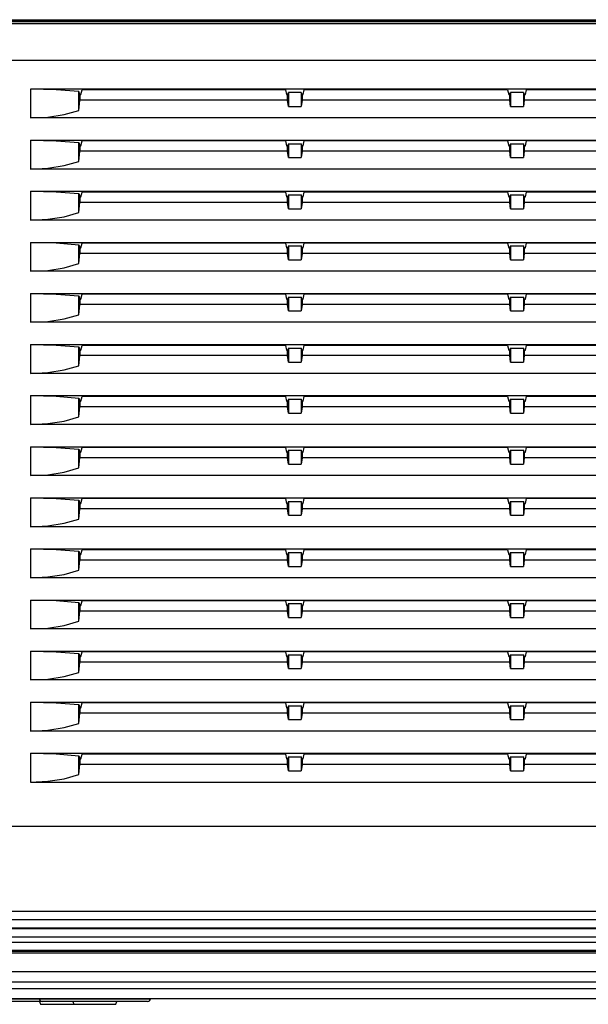
# Model space of a CAD drawing. Units: millimetres. Extents: x 619 to 755, y 366 to 484.
# Drawn here: x 698 to 703, y 444 to 452 of the extents above; entities that cross this region are included whole.
import ezdxf

# ---------------------------------------------------------------- set-up
doc = ezdxf.new("R2010")
doc.units = ezdxf.units.MM
doc.layers.add('GAIKEI', color=7, linetype='Continuous')

msp = doc.modelspace()

# ---------------------------------------------------------------- linework, layer by layer
at = {"layer": 'GAIKEI', "color": 1}
for p, q in [((693.89756217, 452.3717358), (719.66460362, 452.3717358)), ((719.66322558, 452.35699725), (693.89756217, 452.35699725)), ((693.91343115, 452.35459106), (718.95915546, 452.35459106)), ((718.95915546, 452.33568071), (693.91343115, 452.33568071)), ((694.77720842, 452.00699695), (704.79387572, 452.00699695)), ((719.00910937, 445.10699565), (693.86347725, 445.10699565)), ((714.2664815, 443.968192), (697.55610422, 443.968192)), ((697.55597503, 443.80176153), (714.26659992, 443.80176153)), ((714.39634011, 443.70698907), (697.40618868, 443.70698907)), ((697.71591364, 443.64827709), (714.10667207, 443.64827708)), ((698.16135389, 443.55567934), (698.46134646, 443.55567934)), ((699.43625501, 443.5319943), (698.18633084, 443.5319943)), ((698.46128186, 443.55699817), (698.46135722, 443.55567934)), ((698.46135722, 443.55567934), (699.4612212, 443.55567934)), ((698.46253071, 443.5319943), (698.47129417, 443.50699044)), ((698.47129417, 443.50699044), (699.15129168, 443.50699044)), ((698.76253404, 443.5319943), (698.77129751, 443.50699044)), ((699.15129168, 443.50699044), (699.16004438, 443.5319943)), ((699.4612212, 443.55567934), (699.46128579, 443.55699817))]:
    msp.add_line(p, q, dxfattribs=at)
at = {"layer": 'GAIKEI', "color": 8}
for p, q in [((698.61191872, 451.74148765), (698.38279825, 451.74698904)), ((704.74285599, 451.74698904), (698.38279825, 451.74698904)), ((698.38279825, 451.74698904), (698.38279825, 451.48699189)), ((698.81580385, 451.72557022), (698.61191872, 451.74148765)), ((698.81580385, 451.55557085), (698.81580385, 451.72557022)), ((698.82628986, 451.69700284), (698.81580385, 451.72557022)), ((698.82628986, 451.69700284), (698.82628986, 451.6469951)), ((698.82628986, 451.69700284), (698.83629141, 451.69700284)), ((698.83629141, 451.69700284), (698.84677742, 451.73985661)), ((700.67582236, 451.73985661), (698.84677742, 451.73985661)), ((700.67582236, 451.73985661), (700.68628684, 451.69700284)), ((700.68628684, 451.69700284), (700.69628839, 451.69700284)), ((700.69628839, 451.69700284), (700.70284484, 451.71485274)), ((700.69628839, 451.6469951), (700.69628839, 451.69700284)), ((700.70284484, 451.71485274), (700.70284484, 451.58985494)), ((700.81974128, 451.71485274), (700.70284484, 451.71485274)), ((700.81974128, 451.71485274), (700.81974128, 451.58985494)), ((700.81974128, 451.71485274), (700.82628696, 451.69700284)), ((700.82628696, 451.69700284), (700.82628696, 451.6469951)), ((700.82628696, 451.69700284), (700.83628851, 451.69700284)), ((700.83628851, 451.69700284), (700.84676376, 451.73985661)), ((702.67581946, 451.73985661), (700.84676376, 451.73985661)), ((702.67581946, 451.73985661), (702.68629471, 451.69700284)), ((702.68629471, 451.69700284), (702.69629626, 451.69700284)), ((702.69629626, 451.69700284), (702.70284194, 451.71485274)), ((702.69629626, 451.6469951), (702.69629626, 451.69700284)), ((702.70284194, 451.71485274), (702.70284194, 451.58985494)), ((702.81973838, 451.71485274), (702.70284194, 451.71485274)), ((702.81973838, 451.71485274), (702.81973838, 451.58985494)), ((702.81973838, 451.71485274), (702.82629483, 451.69700284)), ((702.82629483, 451.69700284), (702.82629483, 451.6469951)), ((702.82629483, 451.69700284), (702.83629638, 451.69700284)), ((702.83629638, 451.69700284), (702.84676086, 451.73985661)), ((703.89081896, 451.73985661), (702.84676086, 451.73985661)), ((698.81580385, 451.55557085), (698.82628986, 451.6469951)), ((700.69628839, 451.6469951), (698.82628986, 451.6469951)), ((700.70284484, 451.58985494), (700.69628839, 451.6469951)), ((700.70284484, 451.58985494), (700.81974128, 451.58985494)), ((700.82628696, 451.6469951), (700.81974128, 451.58985494)), ((702.69629626, 451.6469951), (700.82628696, 451.6469951)), ((702.70284194, 451.58985494), (702.69629626, 451.6469951)), ((702.70284194, 451.58985494), (702.81973838, 451.58985494)), ((702.82629483, 451.6469951), (702.81973838, 451.58985494)), ((703.91128499, 451.6469951), (702.82629483, 451.6469951)), ((698.38279825, 451.48699189), (698.53713859, 451.49486717)), ((717.88979743, 451.48699189), (698.38279825, 451.48699189)), ((698.53713859, 451.49486717), (698.68388894, 451.5181108)), ((698.68388894, 451.5181108), (698.81580385, 451.55557085)), ((698.38279825, 451.28699326), (698.61191872, 451.28149187)), ((698.38279825, 451.28699326), (717.88979743, 451.28699326)), ((698.38279825, 451.28699326), (698.38279825, 451.02699611)), ((698.61191872, 451.28149187), (698.81580385, 451.26556368)), ((698.81580385, 451.09556968), (698.81580385, 451.26556368)), ((698.81580385, 451.26556368), (698.82628986, 451.23699629)), ((698.82628986, 451.23699629), (698.82628986, 451.18699932)), ((698.82628986, 451.23699629), (698.83629141, 451.23699629)), ((698.83629141, 451.23699629), (698.84677742, 451.27985006)), ((700.67582236, 451.27985006), (698.84677742, 451.27985006)), ((700.67582236, 451.27985006), (700.68628684, 451.23699629)), ((700.68628684, 451.23699629), (700.69628839, 451.23699629)), ((700.70284484, 451.25485696), (700.69628839, 451.23699629)), ((700.69628839, 451.18699932), (700.69628839, 451.23699629)), ((700.70284484, 451.25485696), (700.70284484, 451.1298484)), ((700.70284484, 451.25485696), (700.81974128, 451.25485696)), ((700.81974128, 451.25485696), (700.81974128, 451.1298484)), ((700.82628696, 451.23699629), (700.81974128, 451.25485696)), ((700.82628696, 451.23699629), (700.82628696, 451.18699932)), ((700.82628696, 451.23699629), (700.83628851, 451.23699629)), ((700.83628851, 451.23699629), (700.84676376, 451.27985006)), ((702.67581946, 451.27985006), (700.84676376, 451.27985006)), ((702.67581946, 451.27985006), (702.68629471, 451.23699629)), ((702.68629471, 451.23699629), (702.69629626, 451.23699629)), ((702.70284194, 451.25485696), (702.69629626, 451.23699629)), ((702.69629626, 451.18699932), (702.69629626, 451.23699629)), ((702.70284194, 451.25485696), (702.70284194, 451.1298484)), ((702.70284194, 451.25485696), (702.81973838, 451.25485696)), ((702.81973838, 451.25485696), (702.81973838, 451.1298484)), ((702.82629483, 451.23699629), (702.81973838, 451.25485696)), ((702.82629483, 451.23699629), (702.82629483, 451.18699932)), ((702.82629483, 451.23699629), (702.83629638, 451.23699629)), ((702.83629638, 451.23699629), (702.84676086, 451.27985006)), ((703.89081896, 451.27985006), (702.84676086, 451.27985006)), ((698.81580385, 451.09556968), (698.82628986, 451.18699932)), ((700.69628839, 451.18699932), (698.82628986, 451.18699932)), ((700.70284484, 451.1298484), (700.69628839, 451.18699932)), ((700.70284484, 451.1298484), (700.81974128, 451.1298484)), ((700.82628696, 451.18699932), (700.81974128, 451.1298484)), ((702.69629626, 451.18699932), (700.82628696, 451.18699932)), ((702.70284194, 451.1298484), (702.69629626, 451.18699932)), ((702.70284194, 451.1298484), (702.81973838, 451.1298484)), ((702.82629483, 451.18699932), (702.81973838, 451.1298484)), ((703.91128499, 451.18699932), (702.82629483, 451.18699932)), ((698.53713859, 451.03487139), (698.68388894, 451.05811502)), ((698.68388894, 451.05811502), (698.81580385, 451.09556968)), ((698.38279825, 451.02699611), (698.53713859, 451.03487139)), ((717.88979743, 451.02699611), (698.38279825, 451.02699611)), ((698.38279825, 450.82699748), (698.61191872, 450.82148532)), ((698.38279825, 450.82699748), (717.88979743, 450.82699748)), ((698.38279825, 450.82699748), (698.38279825, 450.56699495)), ((698.61191872, 450.82148532), (698.81580385, 450.8055679)), ((698.81580385, 450.6355739), (698.81580385, 450.8055679)), ((698.81580385, 450.8055679), (698.82628986, 450.77699513)), ((698.82628986, 450.77699513), (698.82628986, 450.72699278)), ((698.82628986, 450.77699513), (698.83629141, 450.77699513)), ((698.83629141, 450.77699513), (698.84677742, 450.81985428)), ((700.67582236, 450.81985428), (698.84677742, 450.81985428)), ((700.67582236, 450.81985428), (700.68628684, 450.77699513)), ((700.68628684, 450.77699513), (700.69628839, 450.77699513)), ((700.70284484, 450.79485042), (700.69628839, 450.77699513)), ((700.69628839, 450.72699278), (700.69628839, 450.77699513)), ((700.70284484, 450.79485042), (700.70284484, 450.66985262)), ((700.70284484, 450.79485042), (700.81974128, 450.79485042)), ((700.81974128, 450.79485042), (700.81974128, 450.66985262)), ((700.82628696, 450.77699513), (700.81974128, 450.79485042)), ((700.82628696, 450.77699513), (700.82628696, 450.72699278)), ((700.82628696, 450.77699513), (700.83628851, 450.77699513)), ((700.83628851, 450.77699513), (700.84676376, 450.81985428)), ((702.67581946, 450.81985428), (700.84676376, 450.81985428)), ((702.67581946, 450.81985428), (702.68629471, 450.77699513)), ((702.68629471, 450.77699513), (702.69629626, 450.77699513)), ((702.70284194, 450.79485042), (702.69629626, 450.77699513)), ((702.69629626, 450.72699278), (702.69629626, 450.77699513)), ((702.70284194, 450.79485042), (702.70284194, 450.66985262)), ((702.70284194, 450.79485042), (702.81973838, 450.79485042)), ((702.81973838, 450.79485042), (702.81973838, 450.66985262)), ((702.82629483, 450.77699513), (702.81973838, 450.79485042)), ((702.82629483, 450.77699513), (702.82629483, 450.72699278)), ((702.82629483, 450.77699513), (702.83629638, 450.77699513)), ((702.83629638, 450.77699513), (702.84676086, 450.81985428)), ((704.7908182, 450.81985428), (702.84676086, 450.81985428)), ((698.81580385, 450.6355739), (698.82628986, 450.72699278)), ((700.69628839, 450.72699278), (698.82628986, 450.72699278)), ((700.70284484, 450.66985262), (700.69628839, 450.72699278)), ((700.82628696, 450.72699278), (700.81974128, 450.66985262)), ((702.69629626, 450.72699278), (700.82628696, 450.72699278)), ((702.70284194, 450.66985262), (702.69629626, 450.72699278)), ((702.82629483, 450.72699278), (702.81973838, 450.66985262)), ((704.81128422, 450.72699278), (702.82629483, 450.72699278)), ((698.53713859, 450.57487022), (698.68388894, 450.59810848)), ((698.68388894, 450.59810848), (698.81580385, 450.6355739)), ((700.70284484, 450.66985262), (700.81974128, 450.66985262)), ((702.70284194, 450.66985262), (702.81973838, 450.66985262)), ((698.38279825, 450.56699495), (698.53713859, 450.57487022)), ((717.88979743, 450.56699495), (698.38279825, 450.56699495)), ((698.38279825, 450.36699631), (698.61191872, 450.36148954)), ((698.38279825, 450.36699631), (717.88979743, 450.36699631)), ((698.38279825, 450.36699631), (698.38279825, 450.10699917)), ((698.61191872, 450.36148954), (698.81580385, 450.34556135)), ((698.81580385, 450.17556736), (698.81580385, 450.34556135)), ((698.81580385, 450.34556135), (698.82628986, 450.31699396)), ((698.83629141, 450.31699396), (698.84677742, 450.35984774)), ((700.67582236, 450.35984774), (698.84677742, 450.35984774)), ((700.67582236, 450.35984774), (700.68628684, 450.31699396)), ((700.70284484, 450.33485464), (700.69628839, 450.31699396)), ((700.70284484, 450.33485464), (700.70284484, 450.20985145)), ((700.70284484, 450.33485464), (700.81974128, 450.33485464)), ((700.81974128, 450.33485464), (700.81974128, 450.20985145)), ((700.82628696, 450.31699396), (700.81974128, 450.33485464)), ((700.83628851, 450.31699396), (700.84676376, 450.35984774)), ((702.67581946, 450.35984774), (700.84676376, 450.35984774)), ((702.67581946, 450.35984774), (702.68629471, 450.31699396)), ((702.70284194, 450.33485464), (702.69629626, 450.31699396)), ((702.70284194, 450.33485464), (702.70284194, 450.20985145)), ((702.70284194, 450.33485464), (702.81973838, 450.33485464)), ((702.81973838, 450.33485464), (702.81973838, 450.20985145)), ((702.82629483, 450.31699396), (702.81973838, 450.33485464)), ((702.83629638, 450.31699396), (702.84676086, 450.35984774)), ((704.7908182, 450.35984774), (702.84676086, 450.35984774)), ((698.81580385, 450.17556736), (698.82628986, 450.266997)), ((698.82628986, 450.31699396), (698.82628986, 450.266997)), ((698.82628986, 450.31699396), (698.83629141, 450.31699396)), ((700.69628839, 450.266997), (698.82628986, 450.266997)), ((700.68628684, 450.31699396), (700.69628839, 450.31699396)), ((700.69628839, 450.266997), (700.69628839, 450.31699396)), ((700.70284484, 450.20985145), (700.69628839, 450.266997)), ((700.82628696, 450.266997), (700.81974128, 450.20985145)), ((700.82628696, 450.31699396), (700.82628696, 450.266997)), ((700.82628696, 450.31699396), (700.83628851, 450.31699396)), ((702.69629626, 450.266997), (700.82628696, 450.266997)), ((702.68629471, 450.31699396), (702.69629626, 450.31699396)), ((702.69629626, 450.266997), (702.69629626, 450.31699396)), ((702.70284194, 450.20985145), (702.69629626, 450.266997)), ((702.82629483, 450.266997), (702.81973838, 450.20985145)), ((702.82629483, 450.31699396), (702.82629483, 450.266997)), ((702.82629483, 450.31699396), (702.83629638, 450.31699396)), ((704.81128422, 450.266997), (702.82629483, 450.266997)), ((698.68388894, 450.1381127), (698.81580385, 450.17556736)), ((700.70284484, 450.20985145), (700.81974128, 450.20985145)), ((702.70284194, 450.20985145), (702.81973838, 450.20985145)), ((698.38279825, 450.10699917), (698.53713859, 450.11487444)), ((717.88979743, 450.10699917), (698.38279825, 450.10699917)), ((698.53713859, 450.11487444), (698.68388894, 450.1381127)), ((698.38279825, 449.90700053), (698.61191872, 449.90148838)), ((698.38279825, 449.90700053), (717.88979743, 449.90700053)), ((698.38279825, 449.90700053), (698.38279825, 449.64700339)), ((698.61191872, 449.90148838), (698.81580385, 449.88556557)), ((698.83629141, 449.8569928), (698.84677742, 449.89985196)), ((700.67582236, 449.89985196), (698.84677742, 449.89985196)), ((700.67582236, 449.89985196), (700.68628684, 449.8569928)), ((700.83628851, 449.8569928), (700.84676376, 449.89985196)), ((702.67581946, 449.89985196), (700.84676376, 449.89985196)), ((702.67581946, 449.89985196), (702.68629471, 449.8569928)), ((702.83629638, 449.8569928), (702.84676086, 449.89985196)), ((704.7908182, 449.89985196), (702.84676086, 449.89985196)), ((698.81580385, 449.71556081), (698.81580385, 449.88556557)), ((698.81580385, 449.88556557), (698.82628986, 449.8569928)), ((698.81580385, 449.71556081), (698.82628986, 449.80699583)), ((698.82628986, 449.8569928), (698.82628986, 449.80699583)), ((698.82628986, 449.8569928), (698.83629141, 449.8569928)), ((700.69628839, 449.80699583), (698.82628986, 449.80699583)), ((700.68628684, 449.8569928), (700.69628839, 449.8569928)), ((700.70284484, 449.87485347), (700.69628839, 449.8569928)), ((700.69628839, 449.80699583), (700.69628839, 449.8569928)), ((700.70284484, 449.74985567), (700.69628839, 449.80699583)), ((700.70284484, 449.87485347), (700.70284484, 449.74985567)), ((700.70284484, 449.87485347), (700.81974128, 449.87485347)), ((700.81974128, 449.87485347), (700.81974128, 449.74985567)), ((700.82628696, 449.8569928), (700.81974128, 449.87485347)), ((700.82628696, 449.80699583), (700.81974128, 449.74985567)), ((700.82628696, 449.8569928), (700.82628696, 449.80699583)), ((700.82628696, 449.8569928), (700.83628851, 449.8569928)), ((702.69629626, 449.80699583), (700.82628696, 449.80699583)), ((702.68629471, 449.8569928), (702.69629626, 449.8569928)), ((702.70284194, 449.87485347), (702.69629626, 449.8569928)), ((702.69629626, 449.80699583), (702.69629626, 449.8569928)), ((702.70284194, 449.74985567), (702.69629626, 449.80699583)), ((702.70284194, 449.87485347), (702.70284194, 449.74985567)), ((702.70284194, 449.87485347), (702.81973838, 449.87485347)), ((702.81973838, 449.87485347), (702.81973838, 449.74985567)), ((702.82629483, 449.8569928), (702.81973838, 449.87485347)), ((702.82629483, 449.80699583), (702.81973838, 449.74985567)), ((702.82629483, 449.8569928), (702.82629483, 449.80699583)), ((702.82629483, 449.8569928), (702.83629638, 449.8569928)), ((704.81128422, 449.80699583), (702.82629483, 449.80699583)), ((698.68388894, 449.67810615), (698.81580385, 449.71556081)), ((700.70284484, 449.74985567), (700.81974128, 449.74985567)), ((702.70284194, 449.74985567), (702.81973838, 449.74985567)), ((698.38279825, 449.64700339), (698.53713859, 449.65487866)), ((717.88979743, 449.64700339), (698.38279825, 449.64700339)), ((698.53713859, 449.65487866), (698.68388894, 449.67810615)), ((698.38279825, 449.44699399), (698.61191872, 449.4414926)), ((698.38279825, 449.44699399), (717.88979743, 449.44699399)), ((698.38279825, 449.44699399), (698.38279825, 449.18699684)), ((698.61191872, 449.4414926), (698.81580385, 449.42556979)), ((698.81580385, 449.25556503), (698.81580385, 449.42556979)), ((698.81580385, 449.42556979), (698.82628986, 449.39699702)), ((698.82628986, 449.39699702), (698.82628986, 449.34700005)), ((698.82628986, 449.39699702), (698.83629141, 449.39699702)), ((698.83629141, 449.39699702), (698.84677742, 449.43985079)), ((700.67582236, 449.43985079), (698.84677742, 449.43985079)), ((700.67582236, 449.43985079), (700.68628684, 449.39699702)), ((700.68628684, 449.39699702), (700.69628839, 449.39699702)), ((700.70284484, 449.41485769), (700.69628839, 449.39699702)), ((700.69628839, 449.34700005), (700.69628839, 449.39699702)), ((700.70284484, 449.41485769), (700.70284484, 449.28984913)), ((700.70284484, 449.41485769), (700.81974128, 449.41485769)), ((700.81974128, 449.41485769), (700.81974128, 449.28984913)), ((700.82628696, 449.39699702), (700.81974128, 449.41485769)), ((700.82628696, 449.39699702), (700.82628696, 449.34700005)), ((700.82628696, 449.39699702), (700.83628851, 449.39699702)), ((700.83628851, 449.39699702), (700.84676376, 449.43985079)), ((702.67581946, 449.43985079), (700.84676376, 449.43985079)), ((702.67581946, 449.43985079), (702.68629471, 449.39699702)), ((702.68629471, 449.39699702), (702.69629626, 449.39699702)), ((702.70284194, 449.41485769), (702.69629626, 449.39699702)), ((702.69629626, 449.34700005), (702.69629626, 449.39699702)), ((702.70284194, 449.41485769), (702.70284194, 449.28984913)), ((702.70284194, 449.41485769), (702.81973838, 449.41485769)), ((702.81973838, 449.41485769), (702.81973838, 449.28984913)), ((702.82629483, 449.39699702), (702.81973838, 449.41485769)), ((702.82629483, 449.39699702), (702.82629483, 449.34700005)), ((702.82629483, 449.39699702), (702.83629638, 449.39699702)), ((702.83629638, 449.39699702), (702.84676086, 449.43985079)), ((704.7908182, 449.43985079), (702.84676086, 449.43985079)), ((698.81580385, 449.25556503), (698.82628986, 449.34700005)), ((700.69628839, 449.34700005), (698.82628986, 449.34700005)), ((700.70284484, 449.28984913), (700.69628839, 449.34700005)), ((700.70284484, 449.28984913), (700.81974128, 449.28984913)), ((700.82628696, 449.34700005), (700.81974128, 449.28984913)), ((702.69629626, 449.34700005), (700.82628696, 449.34700005)), ((702.70284194, 449.28984913), (702.69629626, 449.34700005)), ((702.70284194, 449.28984913), (702.81973838, 449.28984913)), ((702.82629483, 449.34700005), (702.81973838, 449.28984913)), ((704.81128422, 449.34700005), (702.82629483, 449.34700005)), ((698.38279825, 449.18699684), (698.53713859, 449.19487212)), ((717.88979743, 449.18699684), (698.38279825, 449.18699684)), ((698.53713859, 449.19487212), (698.68388894, 449.21811037)), ((698.68388894, 449.21811037), (698.81580385, 449.25556503)), ((698.38279825, 448.98699821), (698.61191872, 448.98148605)), ((698.38279825, 448.98699821), (717.88979743, 448.98699821)), ((698.38279825, 448.98699821), (698.38279825, 448.72700106)), ((698.61191872, 448.98148605), (698.81580385, 448.96556863)), ((698.81580385, 448.79556387), (698.81580385, 448.96556863)), ((698.81580385, 448.96556863), (698.82628986, 448.93699047)), ((698.82628986, 448.93699047), (698.82628986, 448.88699351)), ((698.82628986, 448.93699047), (698.83629141, 448.93699047)), ((698.83629141, 448.93699047), (698.84677742, 448.97985501)), ((700.67582236, 448.97985501), (698.84677742, 448.97985501)), ((700.67582236, 448.97985501), (700.68628684, 448.93699047)), ((700.68628684, 448.93699047), (700.69628839, 448.93699047)), ((700.70284484, 448.95485115), (700.69628839, 448.93699047)), ((700.69628839, 448.88699351), (700.69628839, 448.93699047)), ((700.70284484, 448.95485115), (700.70284484, 448.82985335)), ((700.70284484, 448.95485115), (700.81974128, 448.95485115)), ((700.81974128, 448.95485115), (700.81974128, 448.82985335)), ((700.82628696, 448.93699047), (700.81974128, 448.95485115)), ((700.82628696, 448.93699047), (700.82628696, 448.88699351)), ((700.82628696, 448.93699047), (700.83628851, 448.93699047)), ((700.83628851, 448.93699047), (700.84676376, 448.97985501)), ((702.67581946, 448.97985501), (700.84676376, 448.97985501)), ((702.67581946, 448.97985501), (702.68629471, 448.93699047)), ((702.68629471, 448.93699047), (702.69629626, 448.93699047)), ((702.70284194, 448.95485115), (702.69629626, 448.93699047)), ((702.69629626, 448.88699351), (702.69629626, 448.93699047)), ((702.70284194, 448.95485115), (702.70284194, 448.82985335)), ((702.70284194, 448.95485115), (702.81973838, 448.95485115)), ((702.81973838, 448.95485115), (702.81973838, 448.82985335)), ((702.82629483, 448.93699047), (702.81973838, 448.95485115)), ((702.82629483, 448.93699047), (702.82629483, 448.88699351)), ((702.82629483, 448.93699047), (702.83629638, 448.93699047)), ((702.83629638, 448.93699047), (702.84676086, 448.97985501)), ((704.7908182, 448.97985501), (702.84676086, 448.97985501)), ((698.81580385, 448.79556387), (698.82628986, 448.88699351)), ((700.69628839, 448.88699351), (698.82628986, 448.88699351)), ((700.70284484, 448.82985335), (700.69628839, 448.88699351)), ((700.70284484, 448.82985335), (700.81974128, 448.82985335)), ((700.82628696, 448.88699351), (700.81974128, 448.82985335)), ((702.69629626, 448.88699351), (700.82628696, 448.88699351)), ((702.70284194, 448.82985335), (702.69629626, 448.88699351)), ((702.70284194, 448.82985335), (702.81973838, 448.82985335)), ((702.82629483, 448.88699351), (702.81973838, 448.82985335)), ((704.81128422, 448.88699351), (702.82629483, 448.88699351)), ((698.38279825, 448.72700106), (698.53713859, 448.73487634)), ((698.53713859, 448.73487634), (698.68388894, 448.75811459)), ((698.68388894, 448.75811459), (698.81580385, 448.79556387)), ((717.88979743, 448.72700106), (698.38279825, 448.72700106)), ((698.38279825, 448.52699166), (698.61191872, 448.52147951)), ((698.38279825, 448.52699166), (717.88979743, 448.52699166)), ((698.38279825, 448.52699166), (698.38279825, 448.26699451)), ((698.61191872, 448.52147951), (698.81580385, 448.50557285)), ((698.81580385, 448.33556809), (698.81580385, 448.50557285)), ((698.81580385, 448.50557285), (698.82628986, 448.47699469)), ((698.82628986, 448.47699469), (698.82628986, 448.42699773)), ((698.82628986, 448.47699469), (698.83629141, 448.47699469)), ((698.83629141, 448.47699469), (698.84677742, 448.51984847)), ((700.67582236, 448.51984847), (698.84677742, 448.51984847)), ((700.67582236, 448.51984847), (700.68628684, 448.47699469)), ((700.68628684, 448.47699469), (700.69628839, 448.47699469)), ((700.70284484, 448.49485537), (700.69628839, 448.47699469)), ((700.69628839, 448.42699773), (700.69628839, 448.47699469)), ((700.70284484, 448.49485537), (700.70284484, 448.3698468)), ((700.70284484, 448.49485537), (700.81974128, 448.49485537)), ((700.81974128, 448.49485537), (700.81974128, 448.3698468)), ((700.82628696, 448.47699469), (700.81974128, 448.49485537)), ((700.82628696, 448.47699469), (700.82628696, 448.42699773)), ((700.82628696, 448.47699469), (700.83628851, 448.47699469)), ((700.83628851, 448.47699469), (700.84676376, 448.51984847)), ((702.67581946, 448.51984847), (700.84676376, 448.51984847)), ((702.67581946, 448.51984847), (702.68629471, 448.47699469)), ((702.68629471, 448.47699469), (702.69629626, 448.47699469)), ((702.70284194, 448.49485537), (702.69629626, 448.47699469)), ((702.69629626, 448.42699773), (702.69629626, 448.47699469)), ((702.70284194, 448.49485537), (702.70284194, 448.3698468)), ((702.70284194, 448.49485537), (702.81973838, 448.49485537)), ((702.81973838, 448.49485537), (702.81973838, 448.3698468)), ((702.82629483, 448.47699469), (702.81973838, 448.49485537)), ((702.82629483, 448.47699469), (702.82629483, 448.42699773)), ((702.82629483, 448.47699469), (702.83629638, 448.47699469)), ((702.83629638, 448.47699469), (702.84676086, 448.51984847)), ((704.7908182, 448.51984847), (702.84676086, 448.51984847)), ((698.81580385, 448.33556809), (698.82628986, 448.42699773)), ((700.69628839, 448.42699773), (698.82628986, 448.42699773)), ((700.70284484, 448.3698468), (700.69628839, 448.42699773)), ((700.82628696, 448.42699773), (700.81974128, 448.3698468)), ((702.69629626, 448.42699773), (700.82628696, 448.42699773)), ((702.70284194, 448.3698468), (702.69629626, 448.42699773)), ((702.82629483, 448.42699773), (702.81973838, 448.3698468)), ((704.81128422, 448.42699773), (702.82629483, 448.42699773)), ((698.53713859, 448.27486979), (698.68388894, 448.29810804)), ((698.68388894, 448.29810804), (698.81580385, 448.33556809)), ((700.70284484, 448.3698468), (700.81974128, 448.3698468)), ((702.70284194, 448.3698468), (702.81973838, 448.3698468)), ((698.38279825, 448.26699451), (698.53713859, 448.27486979)), ((717.88979743, 448.26699451), (698.38279825, 448.26699451)), ((698.38279825, 448.06699588), (698.61191872, 448.06148373)), ((698.38279825, 448.06699588), (717.88979743, 448.06699588)), ((698.38279825, 448.06699588), (698.38279825, 447.80699873)), ((698.61191872, 448.06148373), (698.81580385, 448.0455663)), ((698.81580385, 447.87556154), (698.81580385, 448.0455663)), ((698.81580385, 448.0455663), (698.82628986, 448.01698815)), ((698.83629141, 448.01698815), (698.84677742, 448.05985269)), ((700.67582236, 448.05985269), (698.84677742, 448.05985269)), ((700.67582236, 448.05985269), (700.68628684, 448.01698815)), ((700.70284484, 448.03484882), (700.69628839, 448.01698815)), ((700.70284484, 448.03484882), (700.70284484, 447.90985102)), ((700.70284484, 448.03484882), (700.81974128, 448.03484882)), ((700.81974128, 448.03484882), (700.81974128, 447.90985102)), ((700.82628696, 448.01698815), (700.81974128, 448.03484882)), ((700.83628851, 448.01698815), (700.84676376, 448.05985269)), ((702.67581946, 448.05985269), (700.84676376, 448.05985269)), ((702.67581946, 448.05985269), (702.68629471, 448.01698815)), ((702.70284194, 448.03484882), (702.69629626, 448.01698815)), ((702.70284194, 448.03484882), (702.70284194, 447.90985102)), ((702.70284194, 448.03484882), (702.81973838, 448.03484882)), ((702.81973838, 448.03484882), (702.81973838, 447.90985102)), ((702.82629483, 448.01698815), (702.81973838, 448.03484882)), ((702.83629638, 448.01698815), (702.84676086, 448.05985269)), ((704.7908182, 448.05985269), (702.84676086, 448.05985269)), ((698.81580385, 447.87556154), (698.82628986, 447.96699118)), ((698.82628986, 448.01698815), (698.82628986, 447.96699118)), ((698.82628986, 448.01698815), (698.83629141, 448.01698815)), ((700.69628839, 447.96699118), (698.82628986, 447.96699118)), ((700.68628684, 448.01698815), (700.69628839, 448.01698815)), ((700.69628839, 447.96699118), (700.69628839, 448.01698815)), ((700.70284484, 447.90985102), (700.69628839, 447.96699118)), ((700.82628696, 447.96699118), (700.81974128, 447.90985102)), ((700.82628696, 448.01698815), (700.82628696, 447.96699118)), ((700.82628696, 448.01698815), (700.83628851, 448.01698815)), ((702.69629626, 447.96699118), (700.82628696, 447.96699118)), ((702.68629471, 448.01698815), (702.69629626, 448.01698815)), ((702.69629626, 447.96699118), (702.69629626, 448.01698815)), ((702.70284194, 447.90985102), (702.69629626, 447.96699118)), ((702.82629483, 447.96699118), (702.81973838, 447.90985102)), ((702.82629483, 448.01698815), (702.82629483, 447.96699118)), ((702.82629483, 448.01698815), (702.83629638, 448.01698815)), ((704.81128422, 447.96699118), (702.82629483, 447.96699118)), ((698.68388894, 447.83811226), (698.81580385, 447.87556154)), ((700.70284484, 447.90985102), (700.81974128, 447.90985102)), ((702.70284194, 447.90985102), (702.81973838, 447.90985102)), ((698.38279825, 447.80699873), (698.53713859, 447.81487401)), ((717.88979743, 447.80699873), (698.38279825, 447.80699873)), ((698.53713859, 447.81487401), (698.68388894, 447.83811226)), ((698.38279825, 447.60698934), (698.61191872, 447.60147718)), ((698.38279825, 447.60698934), (717.88979743, 447.60698933)), ((698.38279825, 447.60698934), (698.38279825, 447.34699219)), ((698.61191872, 447.60147718), (698.81580385, 447.58557052)), ((698.81580385, 447.41556576), (698.81580385, 447.58557052)), ((698.81580385, 447.58557052), (698.82628986, 447.55699237)), ((698.83629141, 447.55699237), (698.84677742, 447.59984614)), ((700.67582236, 447.59984614), (698.84677742, 447.59984614)), ((700.67582236, 447.59984614), (700.68628684, 447.55699237)), ((700.83628851, 447.55699237), (700.84676376, 447.59984614)), ((702.67581946, 447.59984614), (700.84676376, 447.59984614)), ((702.67581946, 447.59984614), (702.68629471, 447.55699237)), ((702.83629638, 447.55699237), (702.84676086, 447.59984614)), ((704.7908182, 447.59984614), (702.84676086, 447.59984614)), ((698.81580385, 447.41556576), (698.82628986, 447.5069954)), ((698.82628986, 447.55699237), (698.82628986, 447.5069954)), ((698.82628986, 447.55699237), (698.83629141, 447.55699237)), ((700.69628839, 447.5069954), (698.82628986, 447.5069954)), ((700.68628684, 447.55699237), (700.69628839, 447.55699237)), ((700.70284484, 447.57485304), (700.69628839, 447.55699237)), ((700.69628839, 447.5069954), (700.69628839, 447.55699237)), ((700.70284484, 447.44984448), (700.69628839, 447.5069954)), ((700.70284484, 447.57485304), (700.70284484, 447.44984448)), ((700.70284484, 447.57485304), (700.81974128, 447.57485304)), ((700.81974128, 447.57485304), (700.81974128, 447.44984448)), ((700.82628696, 447.55699237), (700.81974128, 447.57485304)), ((700.82628696, 447.5069954), (700.81974128, 447.44984448)), ((700.82628696, 447.55699237), (700.82628696, 447.5069954)), ((700.82628696, 447.55699237), (700.83628851, 447.55699237)), ((702.69629626, 447.5069954), (700.82628696, 447.5069954)), ((702.68629471, 447.55699237), (702.69629626, 447.55699237)), ((702.70284194, 447.57485304), (702.69629626, 447.55699237)), ((702.69629626, 447.5069954), (702.69629626, 447.55699237)), ((702.70284194, 447.44984448), (702.69629626, 447.5069954)), ((702.70284194, 447.57485304), (702.70284194, 447.44984448)), ((702.70284194, 447.57485304), (702.81973838, 447.57485304)), ((702.81973838, 447.57485304), (702.81973838, 447.44984448)), ((702.82629483, 447.55699237), (702.81973838, 447.57485304)), ((702.82629483, 447.5069954), (702.81973838, 447.44984448)), ((702.82629483, 447.55699237), (702.82629483, 447.5069954)), ((702.82629483, 447.55699237), (702.83629638, 447.55699237)), ((704.81128422, 447.5069954), (702.82629483, 447.5069954)), ((698.68388894, 447.3781111), (698.81580385, 447.41556576)), ((700.70284484, 447.44984448), (700.81974128, 447.44984448)), ((702.70284194, 447.44984448), (702.81973838, 447.44984448)), ((698.38279825, 447.34699219), (698.53713859, 447.35487285)), ((717.88979743, 447.34699219), (698.38279825, 447.34699219)), ((698.53713859, 447.35487285), (698.68388894, 447.3781111)), ((698.38279825, 447.14699356), (698.61191872, 447.1414814)), ((698.38279825, 447.14699356), (717.88979743, 447.14699355)), ((698.38279825, 447.14699356), (698.38279825, 446.88699641)), ((698.61191872, 447.1414814), (698.81580385, 447.12556398)), ((698.83629141, 447.09699121), (698.84677742, 447.13985036)), ((700.67582236, 447.13985036), (698.84677742, 447.13985036)), ((700.67582236, 447.13985036), (700.68628684, 447.09699121)), ((700.83628851, 447.09699121), (700.84676376, 447.13985036)), ((702.67581946, 447.13985036), (700.84676376, 447.13985036)), ((702.67581946, 447.13985036), (702.68629471, 447.09699121)), ((702.83629638, 447.09699121), (702.84676086, 447.13985036)), ((704.7908182, 447.13985036), (702.84676086, 447.13985036)), ((698.81580385, 446.95555922), (698.81580385, 447.12556398)), ((698.81580385, 447.12556398), (698.82628986, 447.09699121)), ((698.82628986, 447.09699121), (698.82628986, 447.04699424)), ((698.82628986, 447.09699121), (698.83629141, 447.09699121)), ((700.68628684, 447.09699121), (700.69628839, 447.09699121)), ((700.70284484, 447.1148465), (700.69628839, 447.09699121)), ((700.69628839, 447.04699424), (700.69628839, 447.09699121)), ((700.70284484, 447.1148465), (700.70284484, 446.9898487)), ((700.70284484, 447.1148465), (700.81974128, 447.1148465)), ((700.81974128, 447.1148465), (700.81974128, 446.9898487)), ((700.82628696, 447.09699121), (700.81974128, 447.1148465)), ((700.82628696, 447.09699121), (700.82628696, 447.04699424)), ((700.82628696, 447.09699121), (700.83628851, 447.09699121)), ((702.68629471, 447.09699121), (702.69629626, 447.09699121)), ((702.70284194, 447.1148465), (702.69629626, 447.09699121)), ((702.69629626, 447.04699424), (702.69629626, 447.09699121)), ((702.70284194, 447.1148465), (702.70284194, 446.9898487)), ((702.70284194, 447.1148465), (702.81973838, 447.1148465)), ((702.81973838, 447.1148465), (702.81973838, 446.9898487)), ((702.82629483, 447.09699121), (702.81973838, 447.1148465)), ((702.82629483, 447.09699121), (702.82629483, 447.04699424)), ((702.82629483, 447.09699121), (702.83629638, 447.09699121)), ((698.81580385, 446.95555922), (698.82628986, 447.04699424)), ((700.69628839, 447.04699424), (698.82628986, 447.04699424)), ((700.70284484, 446.9898487), (700.69628839, 447.04699424)), ((700.70284484, 446.9898487), (700.81974128, 446.9898487)), ((700.82628696, 447.04699424), (700.81974128, 446.9898487)), ((702.69629626, 447.04699424), (700.82628696, 447.04699424)), ((702.70284194, 446.9898487), (702.69629626, 447.04699424)), ((702.70284194, 446.9898487), (702.81973838, 446.9898487)), ((702.82629483, 447.04699424), (702.81973838, 446.9898487)), ((704.81128422, 447.04699424), (702.82629483, 447.04699424)), ((698.38279825, 446.88699641), (698.53713859, 446.89487707)), ((717.88979743, 446.88699641), (698.38279825, 446.88699641)), ((698.53713859, 446.89487707), (698.68388894, 446.91810456)), ((698.68388894, 446.91810456), (698.81580385, 446.95555922)), ((698.38279825, 446.68699778), (698.61191872, 446.68148562)), ((698.38279825, 446.68699778), (717.88979743, 446.68699777)), ((698.38279825, 446.68699778), (698.38279825, 446.42699525)), ((698.61191872, 446.68148562), (698.81580385, 446.6655682)), ((698.81580385, 446.49556344), (698.81580385, 446.6655682)), ((698.81580385, 446.6655682), (698.82628986, 446.63699543)), ((698.82628986, 446.63699543), (698.82628986, 446.58699846)), ((698.82628986, 446.63699543), (698.83629141, 446.63699543)), ((698.83629141, 446.63699543), (698.84677742, 446.6798492)), ((700.67582236, 446.6798492), (698.84677742, 446.6798492)), ((700.67582236, 446.6798492), (700.68628684, 446.63699543)), ((700.68628684, 446.63699543), (700.69628839, 446.63699543)), ((700.70284484, 446.65485072), (700.69628839, 446.63699543)), ((700.69628839, 446.58699846), (700.69628839, 446.63699543)), ((700.70284484, 446.65485072), (700.70284484, 446.52985292)), ((700.70284484, 446.65485072), (700.81974128, 446.65485072)), ((700.81974128, 446.65485072), (700.81974128, 446.52985292)), ((700.82628696, 446.63699543), (700.81974128, 446.65485072)), ((700.82628696, 446.63699543), (700.82628696, 446.58699846)), ((700.82628696, 446.63699543), (700.83628851, 446.63699543)), ((700.83628851, 446.63699543), (700.84676376, 446.6798492)), ((702.67581946, 446.6798492), (700.84676376, 446.6798492)), ((702.67581946, 446.6798492), (702.68629471, 446.63699543)), ((702.68629471, 446.63699543), (702.69629626, 446.63699543)), ((702.70284194, 446.65485072), (702.69629626, 446.63699543)), ((702.69629626, 446.58699846), (702.69629626, 446.63699543)), ((702.70284194, 446.65485072), (702.70284194, 446.52985292)), ((702.70284194, 446.65485072), (702.81973838, 446.65485072)), ((702.81973838, 446.65485072), (702.81973838, 446.52985292)), ((702.82629483, 446.63699543), (702.81973838, 446.65485072)), ((702.82629483, 446.63699543), (702.82629483, 446.58699846)), ((702.82629483, 446.63699543), (702.83629638, 446.63699543)), ((702.83629638, 446.63699543), (702.84676086, 446.6798492)), ((704.7908182, 446.6798492), (702.84676086, 446.6798492)), ((698.81580385, 446.49556344), (698.82628986, 446.58699846)), ((700.69628839, 446.58699846), (698.82628986, 446.58699846)), ((700.70284484, 446.52985292), (700.69628839, 446.58699846)), ((700.70284484, 446.52985292), (700.81974128, 446.52985292)), ((700.82628696, 446.58699846), (700.81974128, 446.52985292)), ((702.69629626, 446.58699846), (700.82628696, 446.58699846)), ((702.70284194, 446.52985292), (702.69629626, 446.58699846)), ((702.70284194, 446.52985292), (702.81973838, 446.52985292)), ((702.82629483, 446.58699846), (702.81973838, 446.52985292)), ((704.81128422, 446.58699846), (702.82629483, 446.58699846)), ((698.38279825, 446.42699525), (698.53713859, 446.43487052)), ((698.53713859, 446.43487052), (698.68388894, 446.45810878)), ((698.68388894, 446.45810878), (698.81580385, 446.49556344)), ((717.88979743, 446.42699524), (698.38279825, 446.42699525)), ((698.38279825, 446.22699661), (698.61191872, 446.22148446)), ((698.38279825, 446.22699661), (717.88979743, 446.22699661)), ((698.38279825, 446.22699661), (698.38279825, 445.96699947)), ((698.61191872, 446.22148446), (698.81580385, 446.20556165)), ((698.81580385, 446.03556227), (698.81580385, 446.20556165)), ((698.81580385, 446.20556165), (698.82628986, 446.17699964)), ((698.82628986, 446.17699964), (698.82628986, 446.12699191)), ((698.82628986, 446.17699964), (698.83629141, 446.17699964)), ((698.83629141, 446.17699964), (698.84677742, 446.21985342)), ((700.67582236, 446.21985342), (698.84677742, 446.21985342)), ((700.67582236, 446.21985342), (700.68628684, 446.17699964)), ((700.68628684, 446.17699964), (700.69628839, 446.17699964)), ((700.70284484, 446.19484955), (700.69628839, 446.17699964)), ((700.69628839, 446.12699191), (700.69628839, 446.17699964)), ((700.70284484, 446.19484955), (700.70284484, 446.06985175)), ((700.70284484, 446.19484955), (700.81974128, 446.19484955)), ((700.81974128, 446.19484955), (700.81974128, 446.06985175)), ((700.82628696, 446.17699964), (700.81974128, 446.19484955)), ((700.82628696, 446.17699964), (700.82628696, 446.12699191)), ((700.82628696, 446.17699964), (700.83628851, 446.17699964)), ((700.83628851, 446.17699964), (700.84676376, 446.21985342)), ((702.67581946, 446.21985342), (700.84676376, 446.21985342)), ((702.67581946, 446.21985342), (702.68629471, 446.17699964)), ((702.68629471, 446.17699964), (702.69629626, 446.17699964)), ((702.70284194, 446.19484955), (702.69629626, 446.17699964)), ((702.69629626, 446.12699191), (702.69629626, 446.17699964)), ((702.70284194, 446.19484955), (702.70284194, 446.06985175)), ((702.70284194, 446.19484955), (702.81973838, 446.19484955)), ((702.81973838, 446.19484955), (702.81973838, 446.06985175)), ((702.82629483, 446.17699964), (702.81973838, 446.19484955)), ((702.82629483, 446.17699964), (702.82629483, 446.12699191)), ((702.82629483, 446.17699964), (702.83629638, 446.17699964)), ((702.83629638, 446.17699964), (702.84676086, 446.21985342)), ((703.89081896, 446.21985342), (702.84676086, 446.21985342)), ((698.81580385, 446.03556227), (698.82628986, 446.12699191)), ((700.69628839, 446.12699191), (698.82628986, 446.12699191)), ((700.70284484, 446.06985175), (700.69628839, 446.12699191)), ((700.82628696, 446.12699191), (700.81974128, 446.06985175)), ((702.69629626, 446.12699191), (700.82628696, 446.12699191)), ((702.70284194, 446.06985175), (702.69629626, 446.12699191)), ((702.82629483, 446.12699191), (702.81973838, 446.06985175)), ((703.91128499, 446.12699191), (702.82629483, 446.12699191)), ((698.53713859, 445.97486398), (698.68388894, 445.99810223)), ((698.68388894, 445.99810223), (698.81580385, 446.03556227)), ((700.70284484, 446.06985175), (700.81974128, 446.06985175)), ((702.70284194, 446.06985175), (702.81973838, 446.06985175)), ((698.38279825, 445.96699947), (698.53713859, 445.97486398)), ((704.74425556, 445.96699946), (698.38279825, 445.96699947)), ((698.38279825, 445.76700083), (698.61191872, 445.76148868)), ((698.38279825, 445.76700083), (704.73800056, 445.76700083)), ((698.38279825, 445.76700083), (698.38279825, 445.50699292)), ((698.61191872, 445.76148868), (698.81580385, 445.74556587)), ((698.81580385, 445.57556649), (698.81580385, 445.74556587)), ((698.81580385, 445.74556587), (698.82628986, 445.7169931)), ((698.83629141, 445.7169931), (698.84677742, 445.75985764)), ((700.67582236, 445.75985764), (698.84677742, 445.75985764)), ((700.67582236, 445.75985764), (700.68628684, 445.7169931)), ((700.70284484, 445.73485377), (700.69628839, 445.7169931)), ((700.70284484, 445.73485377), (700.70284484, 445.60985597)), ((700.70284484, 445.73485377), (700.81974128, 445.73485377)), ((700.81974128, 445.73485377), (700.81974128, 445.60985597)), ((700.82628696, 445.7169931), (700.81974128, 445.73485377)), ((700.83628851, 445.7169931), (700.84676376, 445.75985764)), ((702.67581946, 445.75985764), (700.84676376, 445.75985764)), ((702.67581946, 445.75985764), (702.68629471, 445.7169931)), ((702.70284194, 445.73485377), (702.69629626, 445.7169931)), ((702.70284194, 445.73485377), (702.70284194, 445.60985597)), ((702.70284194, 445.73485377), (702.81973838, 445.73485377)), ((702.81973838, 445.73485377), (702.81973838, 445.60985597)), ((702.82629483, 445.7169931), (702.81973838, 445.73485377)), ((702.83629638, 445.7169931), (702.84676086, 445.75985764)), ((703.89081896, 445.75985764), (702.84676086, 445.75985764)), ((698.81580385, 445.57556649), (698.82628986, 445.66699613)), ((698.82628986, 445.7169931), (698.82628986, 445.66699613)), ((698.82628986, 445.7169931), (698.83629141, 445.7169931)), ((700.69628839, 445.66699613), (698.82628986, 445.66699613)), ((700.68628684, 445.7169931), (700.69628839, 445.7169931)), ((700.69628839, 445.66699613), (700.69628839, 445.7169931)), ((700.70284484, 445.60985597), (700.69628839, 445.66699613)), ((700.82628696, 445.66699613), (700.81974128, 445.60985597)), ((700.82628696, 445.7169931), (700.82628696, 445.66699613)), ((700.82628696, 445.7169931), (700.83628851, 445.7169931)), ((702.69629626, 445.66699613), (700.82628696, 445.66699613)), ((702.68629471, 445.7169931), (702.69629626, 445.7169931)), ((702.69629626, 445.66699613), (702.69629626, 445.7169931)), ((702.70284194, 445.60985597), (702.69629626, 445.66699613)), ((702.82629483, 445.66699613), (702.81973838, 445.60985597)), ((702.82629483, 445.7169931), (702.82629483, 445.66699613)), ((702.82629483, 445.7169931), (702.83629638, 445.7169931)), ((703.91128499, 445.66699613), (702.82629483, 445.66699613)), ((698.68388894, 445.53810645), (698.81580385, 445.57556649)), ((700.70284484, 445.60985597), (700.81974128, 445.60985597)), ((702.70284194, 445.60985597), (702.81973838, 445.60985597)), ((698.38279825, 445.50699292), (698.53713859, 445.5148682)), ((698.38279825, 445.50699292), (717.88979743, 445.50699292)), ((698.53713859, 445.5148682), (698.68388894, 445.53810645)), ((697.69687948, 444.34489718), (714.12570623, 444.34489718)), ((714.16315013, 444.26606906), (697.65943559, 444.26606906)), ((697.69218554, 444.18834445), (714.13040017, 444.18834445)), ((714.12756874, 444.19117589), (697.69501698, 444.19117589)), ((697.69687948, 444.11401649), (714.12570623, 444.11401649)), ((697.69687948, 444.06518224), (714.12570623, 444.06518224)), ((697.69019384, 443.98546055), (714.13240264, 443.98546055)), ((714.12756874, 443.99028907), (697.69501698, 443.99028907))]:
    msp.add_line(p, q, dxfattribs=at)
at = {"layer": 'GAIKEI', "color": 7}
msp.add_line((714.23618618, 443.55699817), (695.91128583, 443.55699817), dxfattribs=at)
at = {"layer": 'GAIKEI', "color": 1}
for centre, start, end in [((698.48632965, 443.55698977), 182.98049578, 270.010374429), ((699.43625954, 443.55698977), 269.989625565, 357.019504216)]:
    msp.add_arc(centre, 0.02499547, start, end, dxfattribs=at)

doc.saveas('drawing.dxf')
